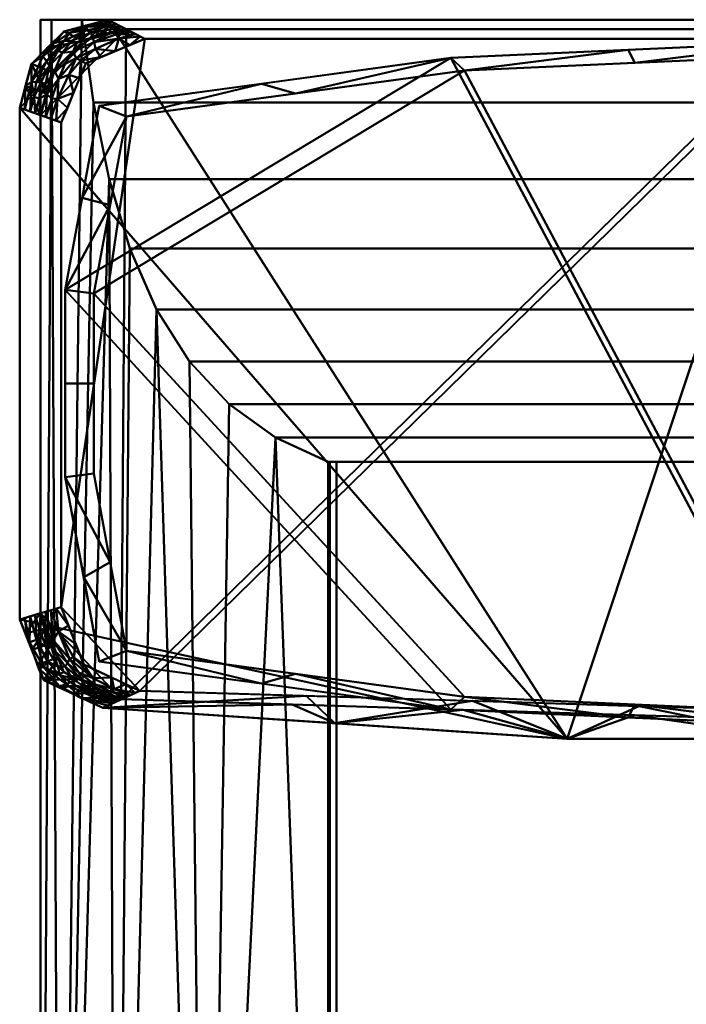
# Model space of a CAD drawing. Units: millimetres. Extents: x -190 to 190, y -339 to 338.
# Drawn here: x -190 to -29, y 99 to 338 of the extents above; entities that cross this region are included whole.
import ezdxf

# ---------------------------------------------------------------- set-up
doc = ezdxf.new("R2010")
doc.units = ezdxf.units.MM
doc.layers.add('A-GENM', color=13, linetype='Continuous', lineweight=30)

# ---------------------------------------------------------------- blocks, each defined once
blk = doc.blocks.new('FamilyGeomCombination_3830-View 1')
at = {"layer": 'A-GENM', "lineweight": 40}
mesh = blk.add_polyface(dxfattribs=at)
corners = [(-185, -106.17, 400), (185, -106.17, 400), (185, 337.5, 400), (-185, 337.5, 400)]
mesh.append_faces([[corners[k] for k in face] for face in [(0, 1, 2, 3)]])
mesh = blk.add_polyface(dxfattribs=at)
corners = [(-185, 337.5, 400), (-185, 337.5, 390), (-185, -106.17, 390), (-185, -106.17, 400)]
mesh.append_faces([[corners[k] for k in face] for face in [(0, 1, 2, 3)]])
mesh = blk.add_polyface(dxfattribs=at)
corners = [(-185, 337.5, 400), (185, 337.5, 400), (185, 337.5, 390), (182.33, 337.5, 349.67), (174.94, 337.5, 310), (-174.94, 337.5, 310), (-182.33, 337.5, 349.67), (-185, 337.5, 390)]
mesh.append_faces([[corners[k] for k in face] for face in [(6, 3, 4, 5)]], dxfattribs={"vtx0": -1})
mesh.append_faces([[corners[k] for k in face] for face in [(7, 2, 3, 6)]], dxfattribs={"vtx0": -1, "vtx2": -1})
mesh.append_faces([[corners[k] for k in face] for face in [(1, 2, 7, 0)]], dxfattribs={"vtx1": -1})
mesh = blk.add_polyface(dxfattribs=at)
corners = [(-185, -106.17, 390), (-185, 337.5, 390), (-182.33, 337.5, 349.67), (-174.94, 337.5, 310), (-172.19, 317.47, 299.62), (-168.39, 298.91, 287.06), (-163.35, 282.12, 272.59), (-156.9, 267.35, 256.57), (-148.91, 254.76, 239.41), (-139.32, 244.45, 221.56), (-128.14, 236.4, 203.48), (-115.43, 230.5, 185.57), (-115.43, -106.17, 185.57), (-144.98, -106.17, 231.8), (-166.77, -106.17, 282.15), (-180.22, -106.17, 335.34)]
mesh.append_faces([[corners[k] for k in face] for face in [(10, 13, 9), (13, 10, 12), (8, 13, 7), (5, 15, 4), (4, 15, 3), (3, 15, 2)]], dxfattribs={"vtx0": -1, "vtx1": -1})
mesh.append_faces([[corners[k] for k in face] for face in [(14, 6, 7), (7, 13, 14), (14, 5, 6), (5, 14, 15), (2, 15, 0)]], dxfattribs={"vtx0": -1, "vtx2": -1})
mesh.append_faces([[corners[k] for k in face] for face in [(11, 12, 10)]], dxfattribs={"vtx1": -1})
mesh.append_faces([[corners[k] for k in face] for face in [(8, 9, 13)]], dxfattribs={"vtx1": -1, "vtx2": -1})
mesh.append_faces([[corners[k] for k in face] for face in [(0, 1, 2)]], dxfattribs={"vtx2": -1})
mesh = blk.add_polyface(dxfattribs=at)
corners = [(115.43, 230.5, 185.57), (-115.43, 230.5, 185.57), (-128.14, 236.4, 203.48), (-139.32, 244.45, 221.56), (-148.91, 254.76, 239.41), (-156.9, 267.35, 256.57), (-163.35, 282.12, 272.59), (-168.39, 298.91, 287.06), (-172.19, 317.47, 299.62), (-174.94, 337.5, 310), (174.94, 337.5, 310), (172.19, 317.47, 299.62), (168.39, 298.91, 287.06), (163.35, 282.12, 272.59), (156.9, 267.35, 256.57), (148.91, 254.76, 239.41), (139.32, 244.45, 221.56), (128.14, 236.4, 203.48)]
mesh.append_faces([[corners[k] for k in face] for face in [(1, 2, 17, 0)]], dxfattribs={"vtx1": -1})
mesh.append_faces([[corners[k] for k in face] for face in [(7, 8, 11, 12), (6, 7, 12, 13), (13, 14, 5, 6), (3, 4, 15, 16), (2, 3, 16, 17), (14, 15, 4, 5)]], dxfattribs={"vtx1": -1, "vtx3": -1})
mesh.append_faces([[corners[k] for k in face] for face in [(8, 9, 10, 11)]], dxfattribs={"vtx3": -1})
mesh = blk.add_polyface(dxfattribs=at)
corners = [(-115.43, -106.17, 185.57), (-115.43, 230.5, 185.57), (115.43, 230.5, 185.57), (115.43, -106.17, 185.57)]
mesh.append_faces([[corners[k] for k in face] for face in [(0, 1, 2, 3)]])

msp = doc.modelspace()

# ---------------------------------------------------------------- block references
at = {"layer": 'A-GENM', "lineweight": 40}
msp.add_blockref('FamilyGeomCombination_3830-View 1', (0, 0), dxfattribs=at)

# ---------------------------------------------------------------- meshes
mesh = msp.add_polyface(dxfattribs=at)
corners = [(0, 337.5, 723.45), (-168.68, 337.5, 723.45), (-179.34, 334.64, 723.45), (-187.14, 326.84, 723.45), (-190, 316.18, 723.45), (-190, 192.36, 723.45), (-184.19, 177.71, 723.45), (-169.93, 171.01, 723.45), (-57.61, 163.49, 723.45), (54.96, 163.49, 723.45), (167.28, 171.01, 723.45), (178.53, 173.41, 723.45), (186.91, 181.29, 723.45), (190, 192.36, 723.45), (190, 316.18, 723.45), (187.14, 326.84, 723.45), (179.34, 334.64, 723.45), (168.68, 337.5, 723.45)]
mesh.append_faces([[corners[k] for k in face] for face in [(4, 1, 2, 3)]], dxfattribs={"vtx0": -1})
mesh.append_faces([[corners[k] for k in face] for face in [(5, 8, 4)]], dxfattribs={"vtx0": -1, "vtx1": -1})
mesh.append_faces([[corners[k] for k in face] for face in [(14, 17, 10, 13)]], dxfattribs={"vtx0": -1, "vtx1": -1, "vtx2": -1})
mesh.append_faces([[corners[k] for k in face] for face in [(0, 8, 9)]], dxfattribs={"vtx0": -1, "vtx2": -1})
mesh.append_faces([[corners[k] for k in face] for face in [(8, 0, 1, 4)]], dxfattribs={"vtx0": -1, "vtx2": -1, "vtx3": -1})
mesh.append_faces([[corners[k] for k in face] for face in [(7, 8, 5, 6)]], dxfattribs={"vtx1": -1})
mesh.append_faces([[corners[k] for k in face] for face in [(9, 10, 17, 0)]], dxfattribs={"vtx1": -1, "vtx3": -1})
mesh.append_faces([[corners[k] for k in face] for face in [(11, 12, 13, 10)]], dxfattribs={"vtx2": -1})
mesh.append_faces([[corners[k] for k in face] for face in [(14, 15, 16, 17)]], dxfattribs={"vtx3": -1})
mesh = msp.add_polyface(dxfattribs=at)
corners = [(-159.76, 332.84, 419.54), (-174.04, 326.92, 419.54), (-179.96, 312.64, 419.54), (-190, 316.18, 723.45), (-187.14, 326.84, 723.45), (-179.34, 334.64, 723.45), (-168.68, 337.5, 723.45), (-164.22, 335.17, 571.54), (-184.98, 314.41, 571.54), (-179.75, 329.47, 598.06), (-166.45, 336.33, 647.49), (-187.49, 315.29, 647.49), (-172.81, 334.41, 610.93), (-171.97, 332.07, 516.48), (-180.6, 323.2, 509.71), (-184.91, 322.3, 610.93), (-179.33, 332.4, 659.74), (-173.66, 335.82, 677.39), (-187.12, 322.5, 671.49), (-183.51, 327.49, 645.55), (-183.24, 330.74, 723.45), (-184.44, 328.64, 687.5), (-181.65, 331.8, 691.26), (-177.91, 334.29, 687.79), (-165.33, 335.75, 609.51), (-168.58, 335.13, 591.23), (-161.99, 334, 495.54), (-166.9, 329.88, 419.54), (-172.41, 333.26, 563.71), (-167.77, 334.49, 553.7), (-177.04, 329.83, 548.97), (-176.35, 328.18, 496.72), (-181.62, 325.11, 561.96), (-163.1, 334.59, 533.54), (-166.72, 333.89, 515.31), (-166.06, 332.91, 464.68), (-177, 319.78, 419.54), (-182.47, 313.53, 495.54), (-171.7, 330.47, 462.37), (-183.4, 319.37, 544.54), (-169.69, 335.71, 629.21), (-178.09, 324.16, 461.31), (-180.83, 318.36, 466.05), (-173.83, 334.93, 644.94), (-186.23, 314.85, 609.51), (-186.54, 318.86, 629.21), (-185.28, 318.42, 591.23), (-183.78, 321.92, 577.01), (-186.02, 322.4, 641.21), (-177.37, 332.35, 620.86), (-176.15, 331.9, 585.5), (-180.69, 330.03, 630.67), (-174.01, 336.07, 723.45), (-167.56, 336.92, 685.47), (-188.74, 315.74, 685.47), (-182.82, 326.32, 609.86), (-179, 326.81, 527.96), (-160.87, 333.42, 457.54), (-163.33, 331.36, 419.54), (-170.47, 328.4, 419.54), (-183.72, 313.97, 533.54), (-175.2, 327.65, 460.43), (-175.52, 323.35, 419.54), (-178.48, 316.21, 419.54), (-182.23, 318.4, 505.24), (-188.57, 321.51, 723.45), (-181.21, 313.08, 457.54)]
mesh.append_faces([[corners[k] for k in face] for face in [(66, 63, 2), (53, 52, 6), (58, 57, 0), (65, 54, 3)]], dxfattribs={"vtx0": -1})
mesh.append_faces([[corners[k] for k in face] for face in [(20, 21, 4), (5, 22, 20), (44, 46, 8), (62, 61, 1), (60, 64, 37)]], dxfattribs={"vtx0": -1, "vtx1": -1})
mesh.append_faces([[corners[k] for k in face] for face in [(57, 58, 35), (54, 65, 18), (12, 25, 28), (17, 10, 40), (17, 40, 43), (52, 53, 17), (63, 66, 42), (43, 23, 17), (40, 25, 12), (30, 9, 50), (45, 48, 15), (48, 19, 55), (43, 49, 16), (25, 7, 29), (39, 46, 47), (31, 56, 30), (61, 62, 41), (44, 45, 46), (32, 9, 30), (15, 48, 55), (22, 23, 16), (45, 11, 18), (21, 16, 19), (16, 49, 51), (21, 18, 4), (22, 21, 20), (18, 21, 19), (16, 21, 22), (22, 5, 23), (23, 52, 17), (29, 13, 28), (25, 29, 28), (30, 28, 13), (13, 34, 35), (41, 31, 61), (49, 50, 9), (29, 33, 34), (31, 30, 13), (30, 56, 32), (13, 35, 38), (31, 41, 14), (39, 32, 14), (32, 47, 55), (35, 34, 26), (13, 29, 34), (35, 27, 38), (14, 41, 42), (64, 60, 39), (13, 38, 31), (14, 42, 64), (43, 40, 12), (25, 40, 24), (31, 38, 61), (42, 41, 36), (42, 37, 64), (49, 43, 12), (23, 43, 16), (46, 45, 15), (47, 46, 15), (39, 8, 46), (55, 47, 15), (39, 47, 32), (45, 18, 48), (19, 48, 18), (50, 12, 28), (51, 49, 9), (12, 50, 49), (30, 50, 28), (55, 51, 9), (16, 51, 19), (51, 55, 19), (32, 55, 9), (31, 14, 56), (32, 56, 14), (59, 61, 38), (14, 64, 39)]], dxfattribs={"vtx0": -1, "vtx1": -1, "vtx2": -1})
mesh.append_faces([[corners[k] for k in face] for face in [(40, 10, 24), (25, 24, 7), (29, 7, 33), (34, 33, 26), (35, 26, 57), (38, 27, 59), (18, 11, 54), (61, 59, 1), (42, 36, 63)]], dxfattribs={"vtx0": -1, "vtx2": -1})
mesh.append_faces([[corners[k] for k in face] for face in [(5, 52, 23), (44, 11, 45), (53, 10, 17), (58, 27, 35), (60, 8, 39), (62, 36, 41), (65, 4, 18), (66, 37, 42)]], dxfattribs={"vtx1": -1, "vtx2": -1})
mesh = msp.add_polyface(dxfattribs=at)
corners = [(0, 337.5, 724.77), (168.68, 337.5, 724.77), (179.34, 334.64, 724.77), (187.14, 326.84, 724.77), (190, 316.18, 724.77), (190, 192.36, 724.77), (186.91, 181.29, 724.77), (178.53, 173.41, 724.77), (167.28, 171.01, 724.77), (54.96, 163.49, 724.77), (-57.61, 163.49, 724.77), (-169.93, 171.01, 724.77), (-184.19, 177.71, 724.77), (-190, 192.36, 724.77), (-190, 316.18, 724.77), (-187.14, 326.84, 724.77), (-179.34, 334.64, 724.77), (-168.68, 337.5, 724.77)]
mesh.append_faces([[corners[k] for k in face] for face in [(13, 10, 11, 12)]], dxfattribs={"vtx0": -1})
mesh.append_faces([[corners[k] for k in face] for face in [(5, 8, 4)]], dxfattribs={"vtx0": -1, "vtx1": -1})
mesh.append_faces([[corners[k] for k in face] for face in [(9, 0, 1), (10, 17, 0, 9)]], dxfattribs={"vtx0": -1, "vtx2": -1})
mesh.append_faces([[corners[k] for k in face] for face in [(10, 13, 14, 17)]], dxfattribs={"vtx0": -1, "vtx2": -1, "vtx3": -1})
mesh.append_faces([[corners[k] for k in face] for face in [(8, 9, 1, 4)]], dxfattribs={"vtx1": -1, "vtx2": -1, "vtx3": -1})
mesh.append_faces([[corners[k] for k in face] for face in [(2, 3, 4, 1)]], dxfattribs={"vtx2": -1})
mesh.append_faces([[corners[k] for k in face] for face in [(5, 6, 7, 8), (14, 15, 16, 17)]], dxfattribs={"vtx3": -1})
mesh = msp.add_polyface(dxfattribs=at)
corners = [(-185, 314.42, 774.84), (-182.22, 324.8, 774.84), (-174.62, 332.4, 774.84), (-164.24, 335.18, 774.84), (-168.68, 337.5, 724.77), (-179.34, 334.64, 724.77), (-187.14, 326.84, 724.77), (-190, 316.18, 724.77), (-178.42, 328.6, 774.84), (-183.24, 330.74, 724.77), (-183.61, 319.61, 774.84), (-188.57, 321.51, 724.77), (-175.69, 335.62, 724.77), (-169.43, 333.79, 774.84)]
mesh.append_faces([[corners[k] for k in face] for face in [(0, 11, 7)]], dxfattribs={"vtx0": -1})
mesh.append_faces([[corners[k] for k in face] for face in [(11, 0, 10), (10, 6, 11), (1, 9, 6), (2, 12, 5), (12, 2, 13), (2, 5, 9)]], dxfattribs={"vtx0": -1, "vtx2": -1})
mesh.append_faces([[corners[k] for k in face] for face in [(9, 1, 8, 2)]], dxfattribs={"vtx0": -1, "vtx3": -1})
mesh.append_faces([[corners[k] for k in face] for face in [(10, 1, 6), (4, 12, 13)]], dxfattribs={"vtx1": -1, "vtx2": -1})
mesh.append_faces([[corners[k] for k in face] for face in [(13, 3, 4)]], dxfattribs={"vtx2": -1})
mesh = msp.add_polyface(dxfattribs=at)
corners = [(-159.76, 332.84, 419.54), (-168.68, 337.5, 723.45), (0, 337.5, 723.45), (0, 332.84, 419.54)]
mesh.append_faces([[corners[k] for k in face] for face in [(0, 1, 2, 3)]])
mesh = msp.add_polyface(dxfattribs=at)
corners = [(0, 335.18, 774.84), (0, 337.5, 724.77), (-168.68, 337.5, 724.77), (-164.24, 335.18, 774.84)]
mesh.append_faces([[corners[k] for k in face] for face in [(0, 1, 2, 3)]])
mesh = msp.add_polyface(dxfattribs=at)
corners = [(0, 335.18, 774.84), (-164.24, 335.18, 774.84), (-174.62, 332.4, 774.84), (-182.22, 324.8, 774.84), (-185, 314.42, 774.84), (-185, 193.87, 774.84), (-179.35, 179.6, 774.84), (-165.45, 173.07, 774.84), (0, 167.96, 774.84), (165.45, 173.07, 774.84), (179.35, 179.6, 774.84), (185, 193.87, 774.84), (185, 314.42, 774.84), (182.22, 324.8, 774.84), (174.62, 332.4, 774.84), (164.24, 335.18, 774.84)]
mesh.append_faces([[corners[k] for k in face] for face in [(4, 1, 2, 3)]], dxfattribs={"vtx0": -1})
mesh.append_faces([[corners[k] for k in face] for face in [(12, 15, 11)]], dxfattribs={"vtx0": -1, "vtx1": -1})
mesh.append_faces([[corners[k] for k in face] for face in [(7, 0, 1)]], dxfattribs={"vtx0": -1, "vtx2": -1})
mesh.append_faces([[corners[k] for k in face] for face in [(1, 4, 5, 7)]], dxfattribs={"vtx0": -1, "vtx2": -1, "vtx3": -1})
mesh.append_faces([[corners[k] for k in face] for face in [(8, 9, 0, 7)]], dxfattribs={"vtx1": -1, "vtx2": -1})
mesh.append_faces([[corners[k] for k in face] for face in [(15, 0, 9, 11)]], dxfattribs={"vtx1": -1, "vtx2": -1, "vtx3": -1})
mesh.append_faces([[corners[k] for k in face] for face in [(9, 10, 11), (5, 6, 7)]], dxfattribs={"vtx2": -1})
mesh.append_faces([[corners[k] for k in face] for face in [(12, 13, 14, 15)]], dxfattribs={"vtx3": -1})
mesh = msp.add_polyface(dxfattribs=at)
corners = [(0, 332.84, 419.54), (159.76, 332.84, 419.54), (174.04, 326.92, 419.54), (179.96, 312.64, 419.54), (179.96, 195.37, 419.54), (174.46, 181.49, 419.54), (160.94, 175.15, 419.54), (0, 170.18, 419.54), (-160.94, 175.15, 419.54), (-174.46, 181.49, 419.54), (-179.96, 195.37, 419.54), (-179.96, 312.64, 419.54), (-174.04, 326.92, 419.54), (-159.76, 332.84, 419.54)]
mesh.append_faces([[corners[k] for k in face] for face in [(10, 8, 9)]], dxfattribs={"vtx0": -1})
mesh.append_faces([[corners[k] for k in face] for face in [(8, 0, 7)]], dxfattribs={"vtx0": -1, "vtx1": -1})
mesh.append_faces([[corners[k] for k in face] for face in [(13, 0, 8, 10)]], dxfattribs={"vtx1": -1, "vtx2": -1, "vtx3": -1})
mesh.append_faces([[corners[k] for k in face] for face in [(0, 1, 6, 7)]], dxfattribs={"vtx1": -1, "vtx3": -1})
mesh.append_faces([[corners[k] for k in face] for face in [(11, 12, 13, 10)]], dxfattribs={"vtx2": -1})
mesh.append_faces([[corners[k] for k in face] for face in [(4, 5, 6, 1)]], dxfattribs={"vtx2": -1, "vtx3": -1})
mesh.append_faces([[corners[k] for k in face] for face in [(1, 2, 3, 4)]], dxfattribs={"vtx3": -1})
mesh = msp.add_polyface(dxfattribs=at)
corners = [(170.75, 182.22, 400), (85.73, 170.62, 400), (0, 166.74, 400), (-85.73, 170.62, 400), (-170.75, 182.22, 400), (-178.97, 226.78, 400), (-178.97, 272.1, 400), (-170.75, 316.66, 400), (-85.73, 328.26, 400), (0, 332.14, 400), (85.73, 328.26, 400), (170.75, 316.66, 400), (178.97, 272.1, 400), (178.97, 226.78, 400)]
mesh.append_faces([[corners[k] for k in face] for face in [(8, 6, 7)]], dxfattribs={"vtx0": -1})
mesh.append_faces([[corners[k] for k in face] for face in [(9, 1, 2, 8)]], dxfattribs={"vtx0": -1, "vtx2": -1})
mesh.append_faces([[corners[k] for k in face] for face in [(8, 2, 3, 6), (1, 9, 10, 13)]], dxfattribs={"vtx0": -1, "vtx2": -1, "vtx3": -1})
mesh.append_faces([[corners[k] for k in face] for face in [(12, 13, 10, 11)]], dxfattribs={"vtx1": -1})
mesh.append_faces([[corners[k] for k in face] for face in [(13, 0, 1)]], dxfattribs={"vtx2": -1})
mesh.append_faces([[corners[k] for k in face] for face in [(3, 4, 5, 6)]], dxfattribs={"vtx3": -1})
mesh = msp.add_polyface(dxfattribs=at)
corners = [(170.75, 316.66, 400), (85.73, 328.26, 400), (0, 332.14, 400), (-85.73, 328.26, 400), (-170.75, 316.66, 400), (-164.17, 314.06, 419.54), (-82.42, 325.22, 419.54), (0, 328.95, 419.54), (82.42, 325.22, 419.54), (164.17, 314.06, 419.54), (131.54, 322.01, 400), (123.29, 319.64, 419.54), (42.86, 330.2, 400), (41.21, 327.08, 419.54), (-131.54, 322.01, 400), (-123.29, 319.64, 419.54), (-42.86, 330.2, 400), (-41.21, 327.08, 419.54)]
mesh.append_faces([[corners[k] for k in face] for face in [(11, 1, 8), (9, 10, 11), (2, 13, 12), (1, 11, 10)]], dxfattribs={"vtx0": -1, "vtx1": -1})
mesh.append_faces([[corners[k] for k in face] for face in [(8, 1, 12), (15, 3, 14), (17, 2, 16), (3, 15, 6), (2, 17, 7), (14, 5, 15), (16, 6, 17)]], dxfattribs={"vtx0": -1, "vtx2": -1})
mesh.append_faces([[corners[k] for k in face] for face in [(13, 8, 12), (7, 13, 2), (16, 3, 6)]], dxfattribs={"vtx1": -1, "vtx2": -1})
mesh.append_faces([[corners[k] for k in face] for face in [(14, 4, 5), (9, 0, 10)]], dxfattribs={"vtx2": -1})
mesh = msp.add_polyface(dxfattribs=at)
corners = [(164.17, 184.82, 419.54), (172.07, 227.66, 419.54), (172.07, 271.22, 419.54), (164.17, 314.06, 419.54), (82.42, 325.22, 419.54), (0, 328.95, 419.54), (-82.42, 325.22, 419.54), (-164.17, 314.06, 419.54), (-172.07, 271.22, 419.54), (-172.07, 227.66, 419.54), (-164.17, 184.82, 419.54), (-82.42, 173.66, 419.54), (0, 169.93, 419.54), (82.42, 173.66, 419.54)]
mesh.append_faces([[corners[k] for k in face] for face in [(4, 1, 2, 3), (8, 6, 7)]], dxfattribs={"vtx0": -1})
mesh.append_faces([[corners[k] for k in face] for face in [(4, 5, 13)]], dxfattribs={"vtx1": -1, "vtx2": -1})
mesh.append_faces([[corners[k] for k in face] for face in [(11, 12, 6, 8)]], dxfattribs={"vtx1": -1, "vtx2": -1, "vtx3": -1})
mesh.append_faces([[corners[k] for k in face] for face in [(12, 13, 5, 6)]], dxfattribs={"vtx1": -1, "vtx3": -1})
mesh.append_faces([[corners[k] for k in face] for face in [(9, 10, 11, 8)]], dxfattribs={"vtx2": -1})
mesh.append_faces([[corners[k] for k in face] for face in [(13, 0, 1, 4)]], dxfattribs={"vtx2": -1, "vtx3": -1})
mesh = msp.add_polyface(dxfattribs=at)
corners = [(-179.96, 195.37, 419.54), (-190, 192.36, 723.45), (-190, 316.18, 723.45), (-179.96, 312.64, 419.54)]
mesh.append_faces([[corners[k] for k in face] for face in [(0, 1, 2, 3)]])
mesh = msp.add_polyface(dxfattribs=at)
corners = [(-185, 314.42, 774.84), (-190, 316.18, 724.77), (-190, 192.36, 724.77), (-185, 193.87, 774.84)]
mesh.append_faces([[corners[k] for k in face] for face in [(0, 1, 2, 3)]])
mesh = msp.add_polyface(dxfattribs=at)
corners = [(-170.75, 316.66, 400), (-178.97, 272.1, 400), (-178.97, 226.78, 400), (-170.75, 182.22, 400), (-164.17, 184.82, 419.54), (-172.07, 227.66, 419.54), (-172.07, 271.22, 419.54), (-164.17, 314.06, 419.54), (-178.97, 249.44, 400), (-172.07, 249.44, 419.54), (-168.12, 292.64, 419.54), (-174.86, 294.38, 400), (-174.51, 202.58, 400), (-168.12, 206.24, 419.54)]
mesh.append_faces([[corners[k] for k in face] for face in [(11, 7, 0)]], dxfattribs={"vtx0": -1})
mesh.append_faces([[corners[k] for k in face] for face in [(7, 11, 10)]], dxfattribs={"vtx0": -1, "vtx1": -1})
mesh.append_faces([[corners[k] for k in face] for face in [(10, 11, 1), (1, 6, 10), (13, 2, 12), (2, 13, 5), (6, 1, 8, 9), (12, 4, 13)]], dxfattribs={"vtx0": -1, "vtx2": -1})
mesh.append_faces([[corners[k] for k in face] for face in [(8, 2, 5, 9)]], dxfattribs={"vtx1": -1, "vtx3": -1})
mesh.append_faces([[corners[k] for k in face] for face in [(12, 3, 4)]], dxfattribs={"vtx2": -1})
mesh = msp.add_polyface(dxfattribs=at)
corners = [(-115, -104.5), (-115, 230.5), (113.86, 230.5), (113.86, -104.5), (108.26, -139.86), (92, -171.76), (66.69, -197.07), (34.79, -213.33), (-0.57, -218.93), (-35.93, -213.33), (-67.83, -197.07), (-93.15, -171.76), (-109.4, -139.86)]
mesh.append_faces([[corners[k] for k in face] for face in [(2, 0, 1), (12, 10, 11), (6, 4, 5)]], dxfattribs={"vtx0": -1})
mesh.append_faces([[corners[k] for k in face] for face in [(12, 6, 7, 10)]], dxfattribs={"vtx0": -1, "vtx2": -1, "vtx3": -1})
mesh.append_faces([[corners[k] for k in face] for face in [(0, 2, 3, 4)]], dxfattribs={"vtx0": -1, "vtx3": -1})
mesh.append_faces([[corners[k] for k in face] for face in [(12, 0, 4, 6)]], dxfattribs={"vtx1": -1, "vtx2": -1, "vtx3": -1})
mesh.append_faces([[corners[k] for k in face] for face in [(8, 9, 10, 7)]], dxfattribs={"vtx2": -1})
mesh = msp.add_polyface(dxfattribs=at)
corners = [(-115, 230.5), (-113.37, 230.5, 185.57), (112.23, 230.5, 185.57), (113.86, 230.5)]
mesh.append_faces([[corners[k] for k in face] for face in [(0, 1, 2, 3)]])
mesh = msp.add_polyface(dxfattribs=at)
corners = [(-115, -104.5), (-113.37, -99.72, 185.57), (-113.37, 230.5, 185.57), (-115, 230.5)]
mesh.append_faces([[corners[k] for k in face] for face in [(0, 1, 2, 3)]])
mesh = msp.add_polyface(dxfattribs=at)
corners = [(-113.37, -99.72, 185.57), (-107.85, -134.58, 185.57), (-91.83, -166.02, 185.57), (-66.87, -190.98, 185.57), (-35.43, -207, 185.57), (-0.57, -212.52, 185.57), (34.29, -207, 185.57), (65.73, -190.98, 185.57), (90.68, -166.02, 185.57), (106.71, -134.58, 185.57), (112.23, -99.72, 185.57), (112.23, 230.5, 185.57), (-113.37, 230.5, 185.57)]
mesh.append_faces([[corners[k] for k in face] for face in [(9, 4, 6, 7)]], dxfattribs={"vtx0": -1, "vtx1": -1, "vtx3": -1})
mesh.append_faces([[corners[k] for k in face] for face in [(8, 9, 7)]], dxfattribs={"vtx1": -1})
mesh.append_faces([[corners[k] for k in face] for face in [(0, 1, 10, 11), (9, 10, 1, 2)]], dxfattribs={"vtx1": -1, "vtx3": -1})
mesh.append_faces([[corners[k] for k in face] for face in [(11, 12, 0), (4, 5, 6)]], dxfattribs={"vtx2": -1})
mesh.append_faces([[corners[k] for k in face] for face in [(2, 3, 4, 9)]], dxfattribs={"vtx2": -1, "vtx3": -1})
mesh = msp.add_polyface(dxfattribs=at)
corners = [(-179.96, 195.37, 419.54), (-174.46, 181.49, 419.54), (-160.94, 175.15, 419.54), (-169.93, 171.01, 723.45), (-184.19, 177.71, 723.45), (-190, 192.36, 723.45), (-184.98, 193.87, 571.53), (-165.43, 173.08, 571.53), (-182.47, 194.62, 495.5), (-179.01, 180.98, 535.9), (-176.4, 186.4, 419.54), (-177.99, 182.87, 476.4), (-163.19, 174.11, 495.53), (-171.95, 176.72, 494.29), (-181.88, 187.37, 515.35), (-183.6, 185.7, 579.14), (-178.13, 176.26, 627.85), (-187.49, 193.12, 647.49), (-173.54, 175.54, 562.25), (-186.44, 183.39, 723.45), (-184.22, 180.89, 662.96), (-180.62, 189.5, 461.97), (-187.61, 186.87, 677.07), (-185.95, 187.46, 626.22), (-183.25, 182.21, 617.25), (-180.77, 180.96, 578.05), (-177.37, 178.21, 560.44), (-175.32, 177.94, 524.19), (-176.68, 176.49, 592.17), (-167.68, 172.04, 647.49), (-171.79, 173.46, 613.95), (-177.06, 174.36, 723.45), (-175.07, 173.32, 668.21), (-175.61, 179.49, 490.84), (-167.7, 178.32, 419.54), (-172.23, 178.21, 454.11), (-167.14, 175.53, 460.62), (-171.47, 175.52, 527.45), (-164.31, 173.6, 533.53), (-168.96, 174.01, 552.11), (-167.86, 174.87, 499.29), (-171.22, 174.01, 582.27), (-180.53, 176.37, 674.58), (-178.42, 181.8, 505.93), (-180.28, 178.92, 608.11), (-176.96, 183.27, 444.17), (-183.72, 194.24, 533.51), (-183.9, 189.64, 553.26), (-185.12, 189.73, 587.3), (-186.23, 193.49, 609.51), (-182.4, 185.77, 546.52), (-185.35, 180.45, 697.98), (-181.21, 195, 457.52), (-178.18, 190.89, 419.54), (-188.22, 187.88, 723.45), (-188.74, 192.74, 685.47), (-166.56, 172.56, 609.51), (-168.8, 171.53, 685.47), (-174.29, 173.06, 723.45), (-171.08, 179.91, 419.54), (-164.32, 176.73, 419.54), (-162.07, 174.63, 457.53), (-180.63, 176.03, 723.45)]
mesh.append_faces([[corners[k] for k in face] for face in [(53, 52, 0), (55, 54, 5), (61, 60, 2)]], dxfattribs={"vtx0": -1})
mesh.append_faces([[corners[k] for k in face] for face in [(31, 32, 58), (19, 51, 4), (1, 45, 10), (38, 40, 12), (49, 23, 17), (56, 41, 7)]], dxfattribs={"vtx0": -1, "vtx1": -1})
mesh.append_faces([[corners[k] for k in face] for face in [(52, 53, 21), (13, 27, 33), (35, 34, 36), (13, 35, 36), (46, 14, 47), (23, 20, 22), (47, 15, 48), (14, 21, 11), (11, 43, 14), (11, 45, 35), (18, 27, 37), (40, 39, 37), (50, 15, 47), (21, 14, 8), (15, 25, 24), (39, 41, 18), (26, 27, 18), (32, 57, 58), (20, 51, 22), (47, 48, 6), (44, 26, 28), (16, 32, 42), (54, 55, 22), (24, 20, 23), (21, 10, 45), (23, 22, 17), (23, 49, 48), (23, 15, 24), (15, 50, 25), (20, 24, 44), (26, 25, 9), (44, 24, 25), (27, 26, 9), (28, 26, 18), (33, 43, 11), (27, 13, 37), (30, 16, 28), (28, 16, 44), (41, 28, 18), (16, 42, 20), (41, 56, 30), (32, 16, 30), (29, 32, 30), (43, 27, 9), (60, 61, 36), (35, 13, 33), (11, 35, 33), (40, 36, 12), (13, 40, 37), (38, 39, 40), (37, 39, 18), (36, 40, 13), (7, 41, 39), (28, 41, 30), (51, 42, 4), (27, 43, 33), (43, 9, 50), (44, 25, 26), (20, 44, 16), (35, 45, 1), (21, 45, 11), (50, 47, 14), (15, 23, 48), (43, 50, 14), (25, 50, 9), (22, 51, 19), (42, 51, 20), (31, 42, 32)]], dxfattribs={"vtx0": -1, "vtx1": -1, "vtx2": -1})
mesh.append_faces([[corners[k] for k in face] for face in [(21, 8, 52), (22, 19, 54), (42, 31, 62), (36, 34, 60), (32, 29, 57), (47, 6, 46)]], dxfattribs={"vtx0": -1, "vtx2": -1})
mesh.append_faces([[corners[k] for k in face] for face in [(35, 1, 59, 34)]], dxfattribs={"vtx0": -1, "vtx3": -1})
mesh.append_faces([[corners[k] for k in face] for face in [(38, 7, 39), (46, 8, 14), (49, 6, 48), (53, 10, 21), (55, 17, 22), (56, 29, 30), (61, 12, 36), (62, 4, 42)]], dxfattribs={"vtx1": -1, "vtx2": -1})
mesh.append_faces([[corners[k] for k in face] for face in [(57, 3, 58)]], dxfattribs={"vtx2": -1})
mesh = msp.add_polyface(dxfattribs=at)
corners = [(-165.45, 173.07, 774.84), (-179.35, 179.6, 774.84), (-185, 193.87, 774.84), (-190, 192.36, 724.77), (-184.19, 177.71, 724.77), (-169.93, 171.01, 724.77), (-172.4, 176.33, 774.84), (-177.06, 174.36, 724.77), (-173.18, 172.54, 724.77), (-182.17, 186.73, 774.84), (-187.1, 185.04, 724.77), (-185.64, 181.37, 724.77), (-175.87, 177.97, 774.84), (-180.63, 176.03, 724.77), (-168.93, 174.7, 774.84), (-188.67, 189.02, 724.77), (-183.59, 190.3, 774.84), (-180.76, 183.16, 774.84)]
mesh.append_faces([[corners[k] for k in face] for face in [(4, 17, 11), (9, 11, 17), (12, 13, 6), (10, 16, 15), (11, 9, 10)]], dxfattribs={"vtx0": -1, "vtx1": -1})
mesh.append_faces([[corners[k] for k in face] for face in [(4, 12, 1), (6, 13, 7), (4, 1, 17), (8, 0, 14), (12, 4, 13), (14, 7, 8)]], dxfattribs={"vtx0": -1, "vtx2": -1})
mesh.append_faces([[corners[k] for k in face] for face in [(9, 16, 10), (16, 2, 15), (14, 6, 7)]], dxfattribs={"vtx1": -1, "vtx2": -1})
mesh.append_faces([[corners[k] for k in face] for face in [(8, 5, 0), (2, 3, 15)]], dxfattribs={"vtx2": -1})
mesh = msp.add_polyface(dxfattribs=at)
corners = [(-170.75, 182.22, 400), (-85.73, 170.62, 400), (0, 166.74, 400), (85.73, 170.62, 400), (170.75, 182.22, 400), (164.17, 184.82, 419.54), (82.42, 173.66, 419.54), (0, 169.93, 419.54), (-82.42, 173.66, 419.54), (-164.17, 184.82, 419.54), (-131.54, 176.87, 400), (-123.29, 179.24, 419.54), (-42.86, 168.68, 400), (-41.21, 171.8, 419.54), (131.54, 176.87, 400), (123.29, 179.24, 419.54), (42.86, 168.68, 400), (41.21, 171.8, 419.54)]
mesh.append_faces([[corners[k] for k in face] for face in [(11, 1, 8), (9, 10, 11), (2, 13, 12), (1, 11, 10)]], dxfattribs={"vtx0": -1, "vtx1": -1})
mesh.append_faces([[corners[k] for k in face] for face in [(8, 1, 12), (15, 3, 14), (17, 2, 16), (3, 15, 6), (2, 17, 7), (14, 5, 15), (16, 6, 17)]], dxfattribs={"vtx0": -1, "vtx2": -1})
mesh.append_faces([[corners[k] for k in face] for face in [(13, 8, 12), (7, 13, 2), (16, 3, 6)]], dxfattribs={"vtx1": -1, "vtx2": -1})
mesh.append_faces([[corners[k] for k in face] for face in [(14, 4, 5), (9, 0, 10)]], dxfattribs={"vtx2": -1})
mesh = msp.add_polyface(dxfattribs=at)
corners = [(-160.94, 175.15, 419.54), (0, 170.18, 419.54), (160.94, 175.15, 419.54), (167.28, 171.01, 723.45), (54.96, 163.49, 723.45), (-57.61, 163.49, 723.45), (-169.93, 171.01, 723.45), (-80.47, 172.66, 419.54), (80.47, 172.66, 419.54), (-113.77, 167.25, 723.45), (-120.71, 173.91, 419.54), (111.12, 167.25, 723.45), (120.71, 173.91, 419.54), (-40.24, 171.42, 419.54), (40.24, 171.42, 419.54), (-1.32, 163.49, 723.45)]
mesh.append_faces([[corners[k] for k in face] for face in [(3, 12, 2)]], dxfattribs={"vtx0": -1})
mesh.append_faces([[corners[k] for k in face] for face in [(5, 13, 15), (6, 10, 9), (11, 12, 3), (14, 15, 1), (4, 8, 11), (15, 14, 4)]], dxfattribs={"vtx0": -1, "vtx1": -1})
mesh.append_faces([[corners[k] for k in face] for face in [(7, 5, 9), (5, 7, 13), (15, 13, 1), (9, 10, 7), (11, 8, 12)]], dxfattribs={"vtx0": -1, "vtx2": -1})
mesh.append_faces([[corners[k] for k in face] for face in [(0, 10, 6)]], dxfattribs={"vtx1": -1})
mesh.append_faces([[corners[k] for k in face] for face in [(14, 8, 4)]], dxfattribs={"vtx1": -1, "vtx2": -1})
mesh = msp.add_polyface(dxfattribs=at)
corners = [(165.45, 173.07, 774.84), (0, 167.96, 774.84), (-165.45, 173.07, 774.84), (-169.93, 171.01, 724.77), (-57.61, 163.49, 724.77), (54.96, 163.49, 724.77), (167.28, 171.01, 724.77), (82.73, 170.52, 774.84), (-82.73, 170.52, 774.84), (111.12, 167.25, 724.77), (124.09, 171.79, 774.84), (-113.77, 167.25, 724.77), (-124.09, 171.79, 774.84), (41.36, 169.24, 774.84), (-41.36, 169.24, 774.84), (-85.69, 165.37, 724.77), (-1.32, 163.49, 724.77)]
mesh.append_faces([[corners[k] for k in face] for face in [(3, 12, 2)]], dxfattribs={"vtx0": -1})
mesh.append_faces([[corners[k] for k in face] for face in [(5, 13, 16), (6, 10, 9), (11, 12, 3), (8, 4, 14), (16, 14, 4), (14, 16, 1)]], dxfattribs={"vtx0": -1, "vtx1": -1})
mesh.append_faces([[corners[k] for k in face] for face in [(7, 5, 9), (5, 7, 13), (16, 13, 1), (9, 10, 7)]], dxfattribs={"vtx0": -1, "vtx2": -1})
mesh.append_faces([[corners[k] for k in face] for face in [(0, 10, 6)]], dxfattribs={"vtx1": -1})
mesh.append_faces([[corners[k] for k in face] for face in [(8, 12, 11), (15, 4, 8, 11)]], dxfattribs={"vtx1": -1, "vtx2": -1})

doc.saveas('drawing.dxf')
